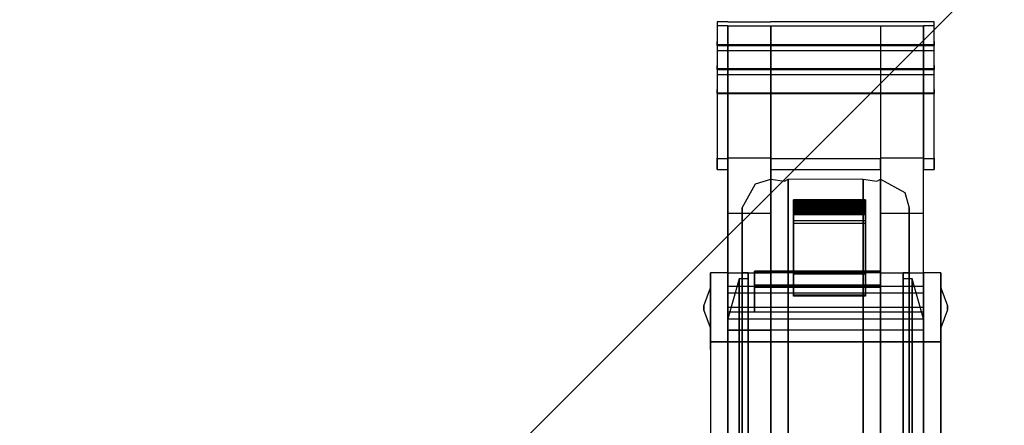
# Model space of a CAD drawing. Extents: x -12918 to 94749, y -46877 to 51700.
# Drawn here: x 8925 to 9096, y 11934 to 12004 of the extents above; entities that cross this region are included whole.
import ezdxf

# ---------------------------------------------------------------- set-up
doc = ezdxf.new("R2010")
doc.units = 0
for name, color, linetype in [('NOT-HATCH', 72, 'CONTINUOUS'), ('X-2791-F$0$X-ARC-FURN', 11, 'CONTINUOUS'), ('X-XREF', 7, 'CONTINUOUS')]:
    doc.layers.add(name, color=color, linetype=linetype)

# ---------------------------------------------------------------- blocks, each defined once
blk = doc.blocks.new('X-2791-F')
at = {"layer": 'X-2791-F$0$X-ARC-FURN'}
for p, q in [((9048.33, 12004.09), (9046.48, 12004.09)), ((9046.48, 12004.09), (9046.48, 12000.69)), ((9046.48, 12004.09), (9046.48, 12003.39)), ((9048.33, 12004.09), (9055.83, 12004.09)), ((9074.83, 12004.09), (9055.83, 12004.09)), ((9082.33, 12004.09), (9074.83, 12004.09)), ((9084.18, 12004.09), (9082.33, 12004.09)), ((9084.18, 12003.39), (9084.18, 12004.09)), ((9084.18, 12000.69), (9084.18, 12004.09)), ((9046.48, 12003.39), (9046.48, 11980.32)), ((9048.33, 12003.39), (9046.48, 12003.39)), ((9048.33, 11980.32), (9048.33, 12003.39)), ((9048.33, 12003.39), (9048.33, 11985)), ((9048.33, 12003.39), (9055.83, 12003.39)), ((9055.83, 12003.39), (9055.83, 11980.32)), ((9055.83, 11985), (9055.83, 12003.39)), ((9055.83, 12003.39), (9074.83, 12003.39)), ((9074.83, 12003.39), (9074.83, 11980.32)), ((9074.83, 12003.39), (9074.83, 11985)), ((9074.83, 12003.39), (9082.33, 12003.39)), ((9082.33, 12003.39), (9082.33, 11980.32)), ((9082.33, 11985), (9082.33, 12003.39)), ((9084.18, 12003.39), (9082.33, 12003.39)), ((9084.18, 11980.32), (9084.18, 12003.39)), ((9046.48, 12000.01), (9046.48, 12000.69)), ((9084.18, 12000.69), (9084.18, 12000.01)), ((9084.18, 12000.09), (9046.48, 12000.09)), ((9046.48, 12000.09), (9046.48, 11999.09)), ((9046.48, 12000.01), (9046.48, 12000.09)), ((9046.48, 12000), (9048.33, 12000)), ((9084.18, 11999.09), (9046.48, 11999.09)), ((9046.48, 11999.09), (9046.48, 11996.51)), ((9048.33, 12000), (9055.83, 12000)), ((9055.83, 12000), (9074.83, 12000)), ((9074.83, 12000), (9082.33, 12000)), ((9082.33, 12000), (9084.18, 12000)), ((9084.18, 12000.09), (9084.18, 12000.01)), ((9084.18, 11999.09), (9084.18, 12000.09)), ((9084.18, 11996.51), (9084.18, 11999.09)), ((9046.48, 11995.82), (9046.48, 11996.51)), ((9084.18, 11995.91), (9046.48, 11995.91)), ((9046.48, 11995.91), (9046.48, 11994.91)), ((9046.48, 11995.82), (9046.48, 11995.91)), ((9046.48, 11995.82), (9048.33, 11995.82)), ((9048.33, 11995.82), (9055.83, 11995.82)), ((9055.83, 11995.82), (9074.83, 11995.82)), ((9074.83, 11995.82), (9082.33, 11995.82)), ((9082.33, 11995.82), (9084.18, 11995.82)), ((9084.18, 11996.51), (9084.18, 11995.82)), ((9084.18, 11995.91), (9084.18, 11995.82)), ((9084.18, 11994.91), (9084.18, 11995.91)), ((9084.18, 11994.91), (9046.48, 11994.91)), ((9046.48, 11994.91), (9046.48, 11992.32)), ((9084.18, 11992.32), (9084.18, 11994.91)), ((9046.48, 11991.64), (9046.48, 11992.32)), ((9084.18, 11992.32), (9084.18, 11991.64)), ((9084.18, 11991.73), (9046.48, 11991.73)), ((9046.48, 11991.73), (9046.48, 11980.42)), ((9046.48, 11991.64), (9046.48, 11991.73)), ((9046.48, 11991.64), (9048.33, 11991.64)), ((9048.33, 11991.64), (9055.83, 11991.64)), ((9055.83, 11991.64), (9074.83, 11991.64)), ((9074.83, 11991.64), (9082.33, 11991.64)), ((9082.33, 11991.64), (9084.18, 11991.64)), ((9084.18, 11991.73), (9084.18, 11991.64)), ((9084.18, 11980.42), (9084.18, 11991.73)), ((9048.33, 11985), (9048.33, 11970.87)), ((9055.83, 11970.87), (9055.83, 11985)), ((9074.83, 11985), (9074.83, 11970.87)), ((9082.33, 11970.87), (9082.33, 11985)), ((9046.48, 11978.46), (9046.48, 11980.42)), ((9046.48, 11980.32), (9046.48, 11978.46)), ((9048.33, 11980.32), (9046.48, 11980.32)), ((9048.33, 11980.42), (9048.33, 11978.46)), ((9048.33, 11954.52), (9048.33, 11980.42)), ((9055.83, 11980.42), (9048.33, 11980.42)), ((9048.33, 11978.46), (9048.33, 11980.32)), ((9055.83, 11978.46), (9055.83, 11980.42)), ((9055.83, 11980.42), (9055.83, 11960.52)), ((9055.83, 11980.32), (9055.83, 11978.46)), ((9074.83, 11980.32), (9055.83, 11980.32)), ((9082.33, 11980.42), (9074.83, 11980.42)), ((9074.83, 11978.46), (9074.83, 11980.42)), ((9074.83, 11980.42), (9074.83, 11960.52)), ((9074.83, 11980.32), (9074.83, 11978.46)), ((9082.33, 11978.46), (9082.33, 11980.42)), ((9082.33, 11954.52), (9082.33, 11980.42)), ((9082.33, 11980.32), (9082.33, 11978.46)), ((9084.18, 11980.32), (9082.33, 11980.32)), ((9084.18, 11980.42), (9084.18, 11978.46)), ((9084.18, 11978.46), (9084.18, 11980.32)), ((9046.48, 11978.46), (9048.33, 11978.46)), ((9055.83, 11978.46), (9074.83, 11978.46)), ((9082.33, 11978.46), (9084.18, 11978.46)), ((9053.13, 11975.98), (9055.83, 11976.77)), ((9055.83, 11976.77), (9058.2, 11976.43)), ((9055.83, 11976.77), (9055.83, 11876.77)), ((9055.83, 11876.77), (9055.83, 11976.77)), ((9058.2, 11976.43), (9058.83, 11976.77)), ((9058.83, 11976.77), (9071.63, 11976.84)), ((9058.83, 11976.77), (9058.83, 11876.77)), ((9058.83, 11876.77), (9058.83, 11976.77)), ((9071.63, 11976.84), (9071.83, 11976.77)), ((9071.83, 11976.77), (9074.2, 11976.43)), ((9071.83, 11876.77), (9071.83, 11976.77)), ((9071.83, 11976.77), (9071.83, 11876.77)), ((9074.2, 11976.43), (9074.83, 11976.77)), ((9074.83, 11976.77), (9079.04, 11974.48)), ((9074.83, 11876.77), (9074.83, 11976.77)), ((9074.83, 11976.77), (9074.83, 11876.77)), ((9050.83, 11971.77), (9053.13, 11975.98)), ((9079.04, 11974.48), (9079.83, 11971.77)), ((9050.83, 11971.32), (9050.83, 11971.77)), ((9050.83, 11971.77), (9050.83, 11967.7)), ((9059.77, 11971.72), (9059.77, 11973.17)), ((9059.77, 11973.17), (9059.77, 11971.94)), ((9072.26, 11973.17), (9059.77, 11973.17)), ((9059.77, 11971.48), (9059.77, 11972.93)), ((9059.77, 11972.93), (9059.77, 11971.72)), ((9072.26, 11972.93), (9059.77, 11972.93)), ((9059.77, 11971.25), (9059.77, 11972.7)), ((9059.77, 11972.7), (9059.77, 11971.48)), ((9072.26, 11972.7), (9059.77, 11972.7)), ((9059.77, 11971.02), (9059.77, 11972.47)), ((9059.77, 11972.47), (9059.77, 11971.25)), ((9072.26, 11972.47), (9059.77, 11972.47)), ((9059.77, 11970.78), (9059.77, 11972.24)), ((9059.77, 11972.24), (9059.77, 11971.02)), ((9072.26, 11972.24), (9059.77, 11972.24)), ((9072.26, 11972.16), (9059.77, 11972.16)), ((9059.77, 11971.94), (9059.77, 11972.15)), ((9059.77, 11972.15), (9059.77, 11969.07)), ((9059.77, 11970.55), (9059.77, 11972)), ((9059.77, 11972), (9059.77, 11970.78)), ((9072.26, 11972), (9059.77, 11972)), ((9072.26, 11971.94), (9059.77, 11971.94)), ((9072.26, 11971.72), (9059.77, 11971.72)), ((9072.26, 11971.94), (9072.26, 11973.17)), ((9072.26, 11973.17), (9072.26, 11971.72)), ((9072.26, 11971.72), (9072.26, 11972.93)), ((9072.26, 11972.93), (9072.26, 11971.48)), ((9072.26, 11971.48), (9072.26, 11972.7)), ((9072.26, 11972.7), (9072.26, 11971.25)), ((9072.26, 11971.25), (9072.26, 11972.47)), ((9072.26, 11972.47), (9072.26, 11971.02)), ((9072.26, 11971.02), (9072.26, 11972.24)), ((9072.26, 11972.24), (9072.26, 11970.78)), ((9072.26, 11969.07), (9072.26, 11972.15)), ((9072.26, 11972.15), (9072.26, 11971.94)), ((9072.26, 11970.78), (9072.26, 11972)), ((9072.26, 11972), (9072.26, 11970.55)), ((9079.83, 11971.77), (9079.83, 11967.7)), ((9079.83, 11971.32), (9079.83, 11971.77)), ((9048.33, 11970.87), (9048.33, 11965.56)), ((9048.33, 11970.87), (9055.83, 11970.87)), ((9050.83, 11964.66), (9050.83, 11971.32)), ((9055.83, 11965.56), (9055.83, 11970.87)), ((9072.26, 11971.48), (9059.77, 11971.48)), ((9059.77, 11969.55), (9059.77, 11971.32)), ((9059.77, 11971.32), (9059.77, 11970.55)), ((9072.26, 11971.32), (9059.77, 11971.32)), ((9072.26, 11971.25), (9059.77, 11971.25)), ((9072.26, 11971.02), (9059.77, 11971.02)), ((9072.26, 11970.78), (9059.77, 11970.78)), ((9072.26, 11970.55), (9059.77, 11970.55)), ((9072.26, 11970.55), (9072.26, 11971.32)), ((9072.26, 11971.32), (9072.26, 11969.55)), ((9074.83, 11970.87), (9074.83, 11965.56)), ((9074.83, 11970.87), (9082.33, 11970.87)), ((9079.83, 11964.66), (9079.83, 11971.32)), ((9082.33, 11965.56), (9082.33, 11970.87)), ((9059.77, 11960.29), (9059.77, 11969.55)), ((9072.26, 11969.55), (9059.77, 11969.55)), ((9059.77, 11969.07), (9059.77, 11967.38)), ((9072.26, 11969.07), (9059.77, 11969.07)), ((9072.26, 11969.55), (9072.26, 11960.29)), ((9072.26, 11967.38), (9072.26, 11969.07)), ((9050.83, 11967.7), (9050.83, 11956.23)), ((9059.77, 11967.38), (9059.77, 11964.25)), ((9072.26, 11964.25), (9072.26, 11967.38)), ((9079.83, 11967.7), (9079.83, 11956.23)), ((9048.33, 11965.56), (9048.33, 11960.52)), ((9055.83, 11960.52), (9055.83, 11965.56)), ((9074.83, 11965.56), (9074.83, 11960.52)), ((9082.33, 11960.52), (9082.33, 11965.56)), ((9050.83, 11951.14), (9050.83, 11964.66)), ((9059.77, 11964.25), (9059.77, 11956.43)), ((9072.26, 11956.43), (9072.26, 11964.25)), ((9079.83, 11951.14), (9079.83, 11964.66)), ((9048.33, 11960.52), (9045.33, 11960.52)), ((9045.33, 11950.52), (9045.33, 11960.52)), ((9045.33, 11960.52), (9045.33, 11958.07)), ((9048.33, 11960.52), (9048.33, 11950.52)), ((9048.33, 11960.52), (9055.83, 11960.52)), ((9048.33, 11960.52), (9048.33, 11950.52)), ((9048.33, 11958.07), (9048.33, 11960.52)), ((9051.87, 11960.52), (9050.83, 11960.52)), ((9050.83, 11893.03), (9050.83, 11960.52)), ((9050.83, 11960.52), (9050.83, 11893.03)), ((9051.87, 11960.52), (9051.87, 11893.03)), ((9051.87, 11893.03), (9051.87, 11960.52)), ((9052.99, 11958.87), (9052.99, 11960.8)), ((9052.99, 11960.8), (9052.99, 11960.67)), ((9074.83, 11960.8), (9052.99, 11960.8)), ((9052.99, 11960.67), (9052.99, 11958.33)), ((9074.83, 11960.67), (9052.99, 11960.67)), ((9055.83, 11960.52), (9055.83, 11950.52)), ((9055.83, 11950.52), (9055.83, 11960.52)), ((9074.83, 11960.52), (9055.83, 11960.52)), ((9059.77, 11956.63), (9059.77, 11960.29)), ((9072.26, 11960.29), (9059.77, 11960.29)), ((9072.26, 11960.29), (9072.26, 11956.63)), ((9074.83, 11960.67), (9074.83, 11960.8)), ((9074.83, 11960.8), (9074.83, 11958.87)), ((9074.83, 11958.33), (9074.83, 11960.67)), ((9074.83, 11960.52), (9074.83, 11950.52)), ((9074.83, 11960.52), (9074.83, 11950.52)), ((9074.83, 11960.52), (9082.33, 11960.52)), ((9079.83, 11960.52), (9078.79, 11960.52)), ((9078.79, 11960.52), (9078.79, 11893.03)), ((9078.79, 11893.03), (9078.79, 11960.52)), ((9079.83, 11960.52), (9079.83, 11893.03)), ((9079.83, 11893.03), (9079.83, 11960.52)), ((9082.33, 11950.52), (9082.33, 11960.52)), ((9085.33, 11960.52), (9082.33, 11960.52)), ((9082.33, 11950.52), (9082.33, 11960.52)), ((9082.33, 11960.52), (9082.33, 11958.07)), ((9085.33, 11958.07), (9085.33, 11960.52)), ((9085.33, 11960.52), (9085.33, 11948.52)), ((9045.33, 11958.07), (9045.33, 11935.95)), ((9050.32, 11959.48), (9048.33, 11952.53)), ((9048.33, 11957.28), (9048.33, 11958.11)), ((9048.33, 11958.11), (9048.33, 11957.01)), ((9082.33, 11958.11), (9048.33, 11958.11)), ((9048.33, 11935.95), (9048.33, 11958.07)), ((9051.87, 11959.48), (9050.32, 11959.48)), ((9050.32, 11894.07), (9050.32, 11959.48)), ((9050.32, 11959.48), (9050.32, 11894.07)), ((9051.87, 11959.48), (9051.87, 11894.07)), ((9051.87, 11894.07), (9051.87, 11959.48)), ((9052.99, 11958.01), (9052.99, 11958.87)), ((9052.99, 11958.33), (9052.99, 11957.01)), ((9074.83, 11958.33), (9052.99, 11958.33)), ((9074.83, 11958.01), (9052.99, 11958.01)), ((9052.99, 11958.01), (9074.83, 11958.01)), ((9052.99, 11957.13), (9052.99, 11958.01)), ((9074.83, 11958.87), (9074.83, 11958.01)), ((9074.83, 11957.01), (9074.83, 11958.33)), ((9074.83, 11958.01), (9074.83, 11957.13)), ((9080.34, 11959.48), (9078.79, 11959.48)), ((9078.79, 11959.48), (9078.79, 11894.07)), ((9078.79, 11894.07), (9078.79, 11959.48)), ((9082.33, 11952.53), (9080.34, 11959.48)), ((9080.34, 11959.48), (9080.34, 11894.07)), ((9080.34, 11894.07), (9080.34, 11959.48)), ((9082.33, 11957.01), (9082.33, 11958.11)), ((9082.33, 11958.11), (9082.33, 11957.28)), ((9082.33, 11958.07), (9082.33, 11935.95)), ((9085.33, 11935.95), (9085.33, 11958.07)), ((9044.17, 11954.75), (9045.33, 11957.89)), ((9048.33, 11953.69), (9048.33, 11957.28)), ((9048.33, 11957.01), (9048.33, 11956.35)), ((9048.33, 11957.01), (9082.33, 11957.01)), ((9048.33, 11956.35), (9048.33, 11953.69)), ((9050.83, 11956.23), (9050.83, 11939.43)), ((9052.99, 11953.69), (9052.99, 11957.13)), ((9052.99, 11957.01), (9052.99, 11956.35)), ((9052.99, 11956.35), (9052.99, 11953.69)), ((9072.26, 11956.61), (9059.77, 11956.61)), ((9059.77, 11956.61), (9072.26, 11956.61)), ((9059.77, 11956.43), (9059.77, 11956.58)), ((9072.26, 11956.43), (9059.77, 11956.43)), ((9072.26, 11956.58), (9072.26, 11956.43)), ((9074.83, 11957.13), (9074.83, 11953.69)), ((9074.83, 11956.35), (9074.83, 11957.01)), ((9074.83, 11953.69), (9074.83, 11956.35)), ((9079.83, 11956.23), (9079.83, 11939.43)), ((9082.33, 11957.28), (9082.33, 11953.69)), ((9082.33, 11956.35), (9082.33, 11957.01)), ((9082.33, 11953.69), (9082.33, 11956.35)), ((9085.33, 11957.89), (9086.49, 11954.75)), ((9044.18, 11954.41), (9044.17, 11954.75)), ((9044.17, 11954.7), (9044.17, 11954.75)), ((9044.17, 11954.75), (9044.17, 11954.59)), ((9044.17, 11954.41), (9044.17, 11954.7)), ((9044.17, 11954.59), (9044.17, 11954.41)), ((9048.33, 11950.52), (9048.33, 11954.52)), ((9048.33, 11954.52), (9055.83, 11954.52)), ((9055.83, 11954.52), (9074.83, 11954.52)), ((9074.83, 11954.52), (9082.33, 11954.52)), ((9082.33, 11954.52), (9082.33, 11950.52)), ((9086.49, 11954.75), (9086.48, 11954.41)), ((9086.49, 11954.7), (9086.49, 11954.75)), ((9086.49, 11954.75), (9086.49, 11954.59)), ((9086.49, 11954.41), (9086.49, 11954.7)), ((9086.49, 11954.59), (9086.49, 11954.41)), ((9044.17, 11954.07), (9044.18, 11954.41)), ((9044.17, 11954.41), (9044.17, 11954.12)), ((9044.17, 11954.22), (9044.17, 11954.41)), ((9044.17, 11954.07), (9044.17, 11954.22)), ((9044.17, 11954.12), (9044.17, 11954.07)), ((9045.33, 11950.93), (9044.17, 11954.07)), ((9082.33, 11953.69), (9048.33, 11953.69)), ((9082.33, 11953.69), (9048.33, 11953.69)), ((9074.83, 11953.69), (9052.99, 11953.69)), ((9074.83, 11953.69), (9052.99, 11953.69)), ((9086.49, 11954.07), (9085.33, 11950.93)), ((9086.48, 11954.41), (9086.49, 11954.07)), ((9086.49, 11954.41), (9086.49, 11954.12)), ((9086.49, 11954.22), (9086.49, 11954.41)), ((9086.49, 11954.07), (9086.49, 11954.22)), ((9086.49, 11954.12), (9086.49, 11954.07)), ((9048.33, 11952.53), (9048.33, 11901.02)), ((9048.33, 11901.02), (9048.33, 11952.53)), ((9048.33, 11951.52), (9048.33, 11952.52)), ((9048.33, 11952.52), (9082.33, 11952.52)), ((9048.33, 11950.52), (9048.33, 11952.52)), ((9048.33, 11947.16), (9048.33, 11951.52)), ((9050.83, 11933.21), (9050.83, 11951.14)), ((9079.83, 11933.21), (9079.83, 11951.14)), ((9082.33, 11952.53), (9082.33, 11901.02)), ((9082.33, 11901.02), (9082.33, 11952.53)), ((9082.33, 11951.52), (9082.33, 11952.52)), ((9082.33, 11952.52), (9082.33, 11950.52)), ((9082.33, 11947.16), (9082.33, 11951.52)), ((9045.33, 11948.52), (9045.33, 11950.52)), ((9048.33, 11950.52), (9055.83, 11950.52)), ((9082.33, 11950.52), (9048.33, 11950.52)), ((9074.83, 11950.52), (9055.83, 11950.52)), ((9082.33, 11950.52), (9074.83, 11950.52)), ((9045.33, 11948.52), (9082.33, 11948.52)), ((9082.33, 11948.52), (9045.33, 11948.52)), ((9045.33, 11947.16), (9045.33, 11948.52)), ((9082.33, 11948.52), (9085.33, 11948.52)), ((9085.33, 11948.52), (9082.33, 11948.52)), ((9085.33, 11948.52), (9085.33, 11947.16)), ((9045.33, 11947.16), (9045.33, 11915.52)), ((9048.33, 11915.52), (9048.33, 11947.16)), ((9082.33, 11915.52), (9082.33, 11947.16)), ((9085.33, 11947.16), (9085.33, 11915.52)), ((9050.83, 11939.43), (9050.83, 11920.33)), ((9079.83, 11939.43), (9079.83, 11920.33)), ((9045.33, 11935.95), (9045.33, 11915.52)), ((9048.33, 11915.52), (9048.33, 11935.95)), ((9082.33, 11935.95), (9082.33, 11915.52)), ((9085.33, 11915.52), (9085.33, 11935.95))]:
    blk.add_line(p, q, dxfattribs=at)

msp = doc.modelspace()

# ---------------------------------------------------------------- hatches: boundary and pattern name
at = {"layer": 'NOT-HATCH'}
h = msp.add_hatch(dxfattribs=at)
h.set_pattern_fill('ANSI31', color=256, scale=50)
h.paths.add_polyline_path([(6750, 23950), (6750, 7050), (17650, 7050), (17650, 17400), (16650, 17400), (16650, 18550), (11500, 18550), (11500, 23950)])
edge = h.paths.add_edge_path(flags=16)
edge.add_arc((11950, 14800), 550, 0, 360)

# ---------------------------------------------------------------- block references
at = {"layer": 'X-XREF'}
msp.add_blockref('X-2791-F', (0, 0), dxfattribs=at)

doc.saveas('drawing.dxf')
